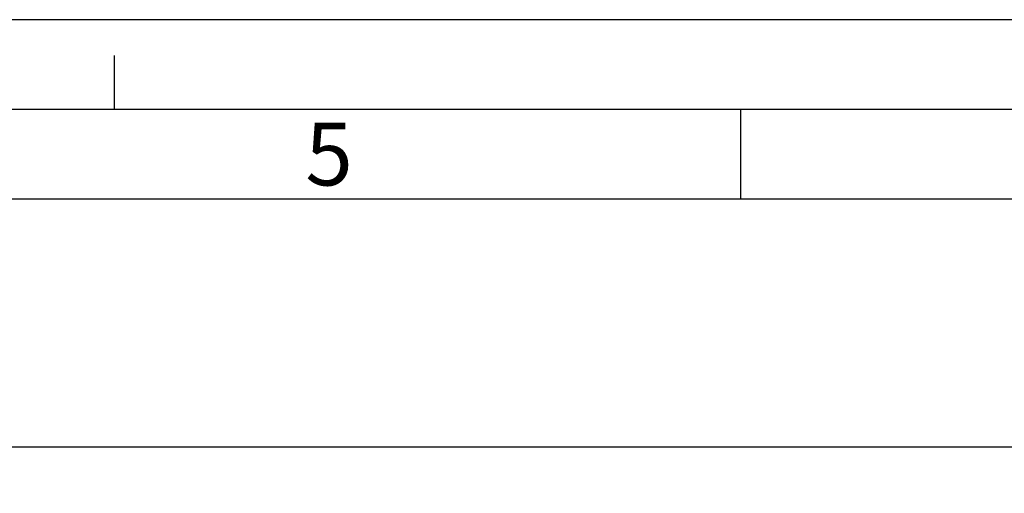
# Model space of a CAD drawing. Units: millimetres. Extents: x 0 to 420, y 0 to 297.
# Drawn here: x 225 to 280, y 271 to 297 of the extents above; entities that cross this region are included whole.
import ezdxf

# ---------------------------------------------------------------- set-up
doc = ezdxf.new("R2010")
doc.units = ezdxf.units.MM
doc.header["$LTSCALE"] = 23.1
doc.layers.get('0').update_dxf_attribs({"linetype": 'CONTINUOUS'})
doc.layers.add('ZEICHNUNGSBEMASSUNGEN', color=7, linetype='CONTINUOUS')
doc.styles.get("Standard").update_dxf_attribs({"font": 'txt', "width": 0.7})
doc.styles.add('TEXTSTYLE_2', font='txt', dxfattribs={"width": 0.785714})
doc.dimstyles.new('DIMSTYLE_1', dxfattribs={"dimtxt": 3.5, "dimasz": 3.5, "dimexe": 1.5, "dimexo": 1.5, "dimgap": 0.875, "dimtad": 1, "dimlfac": 25, "dimdsep": 46, "dimtxsty": 'STANDARD', "dimblk": '_FILLED', "dimblk1": '_FILLED', "dimblk2": '_FILLED', "dimcen": 0.09, "dimclrt": 5, "dimadec": 0, "dimazin": 0, "dimtp": 2, "dimtm": 2, "dimtfac": 1, "dimtofl": 0, "dimtmove": 0, "dimatfit": 3, "dimldrblk": '_FILLED', "dimfxl": 1, "dimtolj": 1, "dimarcsym": 0})

# ---------------------------------------------------------------- blocks, each defined once
blk = doc.blocks.new('_FILLED')
at = {"color": 0, "linetype": 'BYBLOCK'}
blk.add_solid([(0, 0), (-1, 0.125), (-1, -0.125)], dxfattribs=at)
blk = doc.blocks.new('*D0')
at = {"layer": 'ZEICHNUNGSBEMASSUNGEN', "color": 2, "linetype": 'CONTINUOUS'}
for p, q in [((111.288, 237.121), (111.288, 274.692)), ((305.688, 237.241), (305.688, 274.692)), ((111.288, 273.192), (208.488, 273.192)), ((305.688, 273.192), (208.488, 273.192))]:
    blk.add_line(p, q, dxfattribs=at)
at = {"layer": 'ZEICHNUNGSBEMASSUNGEN', "color": 2, "linetype": 'CONTINUOUS', "xscale": 3.5, "yscale": 3.5, "zscale": 3.5, "rotation": 180}
blk.add_blockref('_FILLED', (111.288, 273.192), dxfattribs=at)
at = {"layer": 'ZEICHNUNGSBEMASSUNGEN', "color": 2, "linetype": 'CONTINUOUS', "xscale": 3.5, "yscale": 3.5, "zscale": 3.5}
blk.add_blockref('_FILLED', (305.688, 273.192), dxfattribs=at)
at = {"layer": 'ZEICHNUNGSBEMASSUNGEN', "color": 5, "linetype": 'CONTINUOUS', "insert": (208.488, 277.567), "char_height": 3.5, "width": 16.5, "attachment_point": 2, "line_spacing_factor": 0.9}
blk.add_mtext('4860', dxfattribs=at)

msp = doc.modelspace()

# ---------------------------------------------------------------- linework, layer by layer
at = {"color": 2, "linetype": 'CONTINUOUS'}
for p, q in [((420, 297), (0, 297)), ((230, 292), (230, 295)), ((264.875, 287), (264.875, 292)), ((410, 287), (23, 287))]:
    msp.add_line(p, q, dxfattribs=at)
at = {"color": 7, "linetype": 'CONTINUOUS'}
msp.add_line((415, 292), (18, 292), dxfattribs=at)

# ---------------------------------------------------------------- texts
at = {"color": 5, "linetype": 'CONTINUOUS', "insert": (240.63, 291.26317), "char_height": 3.493164, "width": 3.7426757, "attachment_point": 1, "line_spacing_factor": 0.9, "style": 'TEXTSTYLE_2'}
msp.add_mtext('\\Q0.000018724;5', dxfattribs=at)

# ---------------------------------------------------------------- dimensions: what is measured, and where the dimension line sits
at = {"layer": 'ZEICHNUNGSBEMASSUNGEN', "color": 2, "linetype": 'CONTINUOUS'}
dim = msp.add_linear_dim(base=(305.68779, 273.19183), p1=(111.28779, 235.62057), p2=(305.68779, 235.74057), dimstyle='DIMSTYLE_1', dxfattribs=at)
dim.commit()
dim.dimension.update_dxf_attribs({"geometry": '*D0', "text_midpoint": (207.98779, 273.19183), "dimtype": 160})

doc.saveas('drawing.dxf')
